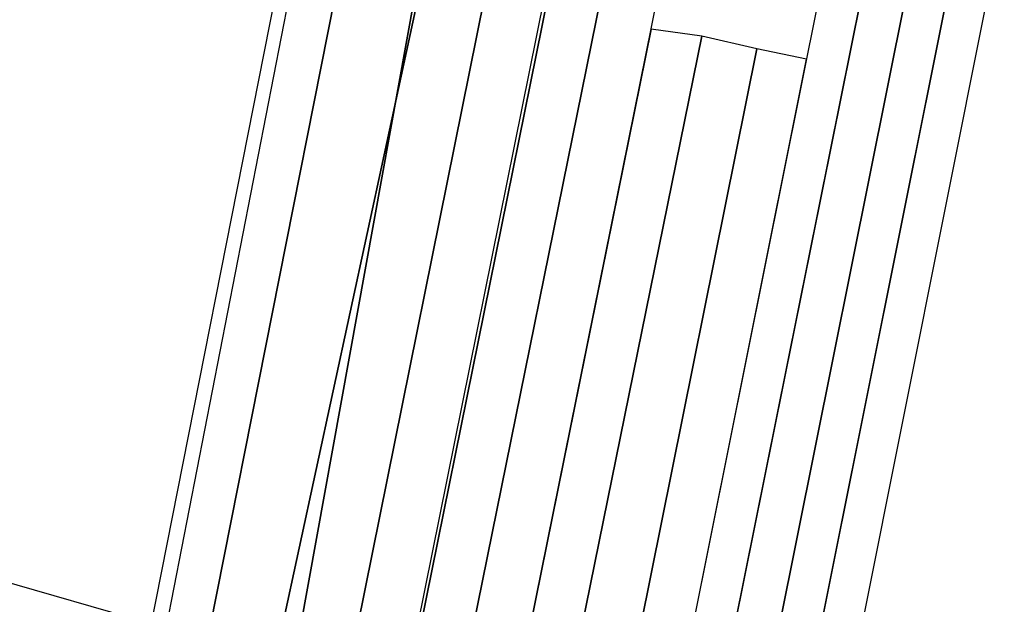
# Model space of a CAD drawing. Units: millimetres. Extents: x 79565 to 85940, y 18634 to 26500.
# Drawn here: x 83856 to 84007, y 21189 to 21278 of the extents above; entities that cross this region are included whole.
import ezdxf

# ---------------------------------------------------------------- set-up
doc = ezdxf.new("R2010")
doc.units = ezdxf.units.MM
doc.layers.get('0').update_dxf_attribs({"true_color": 0xb11c95})

msp = doc.modelspace()

# ---------------------------------------------------------------- linework, layer by layer
at = {"color": 251}
for p, q in [((83801.77, 20265.17), (84155.9, 22039.58)), ((84149.87, 22038.17), (83795.89, 20270.16)), ((83795.89, 20270.16), (84149.87, 22038.17)), ((84143.59, 22036.64), (83790.07, 20275.1)), ((83790.07, 20275.1), (84143.59, 22036.64)), ((84136.84, 22034.94), (83783.83, 20280.39)), ((83783.83, 20280.39), (84136.84, 22034.94)), ((84129.59, 22033.05), (83778.77, 20284.68)), ((83756.04, 20303.91), (84104.97, 22026.36)), ((84095.8, 22023.77), (83748.55, 20310.25)), ((83748.55, 20310.25), (84095.8, 22023.77)), ((84086.14, 22021.01), (83741.71, 20316.04)), ((84086.89, 22019.86), (83741.71, 20316)), ((83741.71, 20316.01), (84086.89, 22019.86)), ((84076.34, 22016.93), (83713.66, 20338.59)), ((83713.66, 20338.59), (84076.34, 22016.93)), ((83733.69, 20322.8), (84076.34, 22016.93)), ((84076.34, 22016.93), (83733.69, 20322.8)), ((84048.48, 22006.74), (83717.14, 20335.58)), ((83717.14, 20335.58), (84048.48, 22006.74)), ((83741.71, 20316), (84048.48, 22006.74)), ((84048.48, 22006.74), (83741.71, 20316)), ((83709.55, 20342.04), (84038.61, 22004.04)), ((84038.61, 22004.04), (83713.66, 20338.59)), ((83953.1, 21276.69), (83756.04, 20303.91)), ((83960.86, 21275.64), (83762.59, 20298.37)), ((83762.59, 20298.37), (83960.86, 21275.64)), ((83960.86, 21275.64), (83953.1, 21276.69)), ((83969.31, 21273.68), (83960.86, 21275.64)), ((83969.31, 21273.68), (83771.34, 20290.96)), ((83771.34, 20290.96), (83969.31, 21273.68)), ((83976.91, 21272.11), (83969.31, 21273.68)), ((83778.77, 20284.68), (83976.91, 21272.11)), ((83876.06, 21185.88), (83757.65, 21219.74))]:
    msp.add_line(p, q, dxfattribs=at)

doc.saveas('drawing.dxf')
